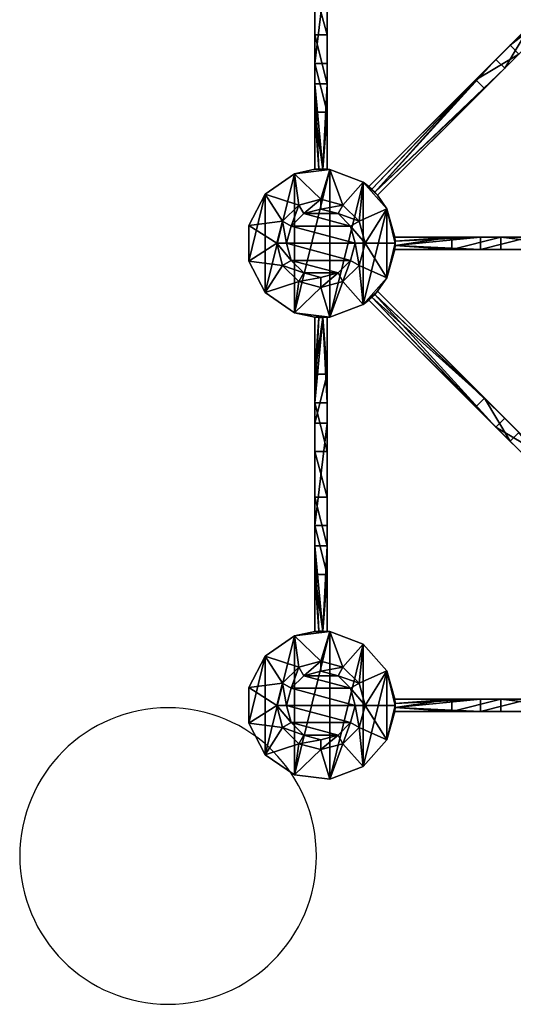
# Model space of a CAD drawing. Units: inches. Extents: x -60 to 559, y -60 to 559.
# Drawn here: x -60 to 140, y -60 to 338 of the extents above; entities that cross this region are included whole.
import ezdxf

# ---------------------------------------------------------------- set-up
doc = ezdxf.new("R2010")
doc.units = ezdxf.units.IN
doc.header["$MEASUREMENT"] = 0
doc.layers.get('0').update_dxf_attribs({"true_color": 0x728dd5})
doc.layers.add('Insert Point', color=7, linetype='Continuous', true_color=0xffdf7f)

msp = doc.modelspace()

# ---------------------------------------------------------------- linework, layer by layer
at = {"layer": 'Insert Point'}
msp.add_lwpolyline([(60, 0), (59.92, 3.08), (59.69, 6.13), (59.31, 9.13), (58.78, 12.08), (58.11, 14.98), (57.3, 17.83), (56.36, 20.62), (55.28, 23.34), (54.08, 26), (52.75, 28.59), (51.31, 31.1), (49.75, 33.53), (48.07, 35.89), (46.29, 38.15), (44.4, 40.33), (42.42, 42.42), (40.33, 44.4), (38.15, 46.29), (35.89, 48.07), (33.53, 49.75), (31.1, 51.31), (28.59, 52.75), (26, 54.08), (23.34, 55.28), (20.62, 56.36), (17.83, 57.3), (14.98, 58.11), (12.08, 58.78), (9.13, 59.31), (6.13, 59.69), (3.08, 59.92), (0, 60), (-3.08, 59.92), (-6.13, 59.69), (-9.13, 59.31), (-12.08, 58.78), (-14.98, 58.11), (-17.83, 57.3), (-20.62, 56.36), (-23.34, 55.28), (-26, 54.08), (-28.59, 52.75), (-31.1, 51.31), (-33.53, 49.75), (-35.89, 48.07), (-38.15, 46.29), (-40.33, 44.4), (-42.42, 42.42), (-44.4, 40.33), (-46.29, 38.15), (-48.07, 35.89), (-49.75, 33.53), (-51.31, 31.1), (-52.75, 28.59), (-54.08, 26), (-55.28, 23.34), (-56.36, 20.62), (-57.3, 17.83), (-58.11, 14.98), (-58.78, 12.08), (-59.31, 9.13), (-59.69, 6.13), (-59.92, 3.08), (-60, 0), (-59.92, -3.08), (-59.69, -6.13), (-59.31, -9.13), (-58.78, -12.08), (-58.11, -14.98), (-57.3, -17.83), (-56.36, -20.62), (-55.28, -23.34), (-54.08, -26), (-52.75, -28.59), (-51.31, -31.1), (-49.75, -33.53), (-48.07, -35.89), (-46.29, -38.15), (-44.4, -40.33), (-42.42, -42.42), (-40.33, -44.4), (-38.15, -46.29), (-35.89, -48.07), (-33.53, -49.75), (-31.1, -51.31), (-28.59, -52.75), (-26, -54.08), (-23.34, -55.28), (-20.62, -56.36), (-17.83, -57.3), (-14.98, -58.11), (-12.08, -58.78), (-9.13, -59.31), (-6.13, -59.69), (-3.08, -59.92), (0, -60), (3.08, -59.92), (6.13, -59.69), (9.13, -59.31), (12.08, -58.78), (14.98, -58.11), (17.83, -57.3), (20.62, -56.36), (23.34, -55.28), (26, -54.08), (28.59, -52.75), (31.1, -51.31), (33.53, -49.75), (35.89, -48.07), (38.15, -46.29), (40.33, -44.4), (42.42, -42.42), (44.4, -40.33), (46.29, -38.15), (48.07, -35.89), (49.75, -33.53), (51.31, -31.1), (52.75, -28.59), (54.08, -26), (55.28, -23.34), (56.36, -20.62), (57.3, -17.83), (58.11, -14.98), (58.78, -12.08), (59.31, -9.13), (59.69, -6.13), (59.92, -3.08)], close=True, dxfattribs=at)

# ---------------------------------------------------------------- meshes
mesh = msp.add_polyface()
corners = [(185.25, 367.84, 41.13), (226.97, 414.28, 41.13), (181.71, 371.38, 41.13), (136.16, 318.76, 21.13), (83.65, 268.6, 21.13), (132.63, 322.29, 21.13), (229.39, 411.99, 21.13), (177.08, 359.68, 21.13), (163.14, 345.73, 55.28), (171.31, 353.9, 75.28), (141.94, 324.53, 75.28), (150.11, 332.7, 55.28), (128, 310.59, 41.13), (84.77, 267.36, 41.13), (124.46, 314.13, 41.13), (83.65, 268.6, 41.13), (159.61, 349.27, 55.28), (173.55, 363.21, 21.13), (146.57, 336.23, 55.28), (167.77, 357.43, 75.28), (225.86, 415.52, 21.13), (138.41, 328.07, 75.28), (81.23, 270.89, 41.13), (226.97, 414.28, 21.13), (228.15, 413.1, 21.13)]
mesh.append_faces([[corners[k] for k in face] for face in [(8, 17, 7), (16, 11, 18), (2, 9, 0), (18, 3, 5), (14, 10, 21), (21, 9, 19)]], dxfattribs={"vtx0": -1})
mesh.append_faces([[corners[k] for k in face] for face in [(0, 1, 2), (3, 4, 5), (6, 0, 7), (7, 0, 8), (8, 10, 11), (11, 12, 3), (14, 15, 12), (18, 21, 16), (21, 18, 14), (14, 5, 22), (17, 24, 7)]], dxfattribs={"vtx0": -1, "vtx1": -1})
mesh.append_faces([[corners[k] for k in face] for face in [(8, 0, 9), (8, 9, 10), (11, 10, 12), (3, 12, 13), (2, 20, 17), (2, 17, 16), (16, 21, 19), (16, 19, 2), (14, 18, 5), (17, 23, 24)]], dxfattribs={"vtx0": -1, "vtx2": -1})
mesh.append_faces([[corners[k] for k in face] for face in [(16, 17, 8), (8, 11, 16), (19, 9, 2), (11, 3, 18), (12, 10, 14), (10, 9, 21), (20, 23, 17)]], dxfattribs={"vtx1": -1})
mesh = msp.add_polyface()
corners = [(65.44, 405.09, 57), (60.98, 404.89, 41.13), (62.65, 404.89, 41.13), (60.98, 404.89, 21.13), (65.44, 405.09, 0), (62.65, 404.89, 21.13), (64.31, 404.98, 21.13), (64.31, 404.98, 41.13), (64.31, 370.37, 21.13), (64.31, 381.92, 41.13), (64.31, 350.66, 55.28), (64.31, 362.2, 75.28), (64.31, 332.22, 55.28), (64.31, 320.68, 75.28), (64.31, 300.96, 41.13), (59.31, 381.92, 41.13), (59.31, 404.98, 41.13), (64.31, 312.51, 21.13), (59.31, 332.22, 55.28), (59.31, 312.51, 21.13), (59.31, 350.66, 55.28), (59.31, 404.98, 21.13), (59.31, 370.37, 21.13), (59.31, 362.2, 75.28), (59.31, 320.68, 75.28), (59.31, 300.96, 41.13)]
mesh.append_faces([[corners[k] for k in face] for face in [(15, 1, 16), (18, 17, 19), (12, 20, 10), (10, 22, 8), (8, 5, 6), (23, 9, 15), (11, 24, 13)]], dxfattribs={"vtx0": -1})
mesh.append_faces([[corners[k] for k in face] for face in [(3, 4, 5), (8, 9, 10), (10, 11, 12), (9, 2, 15), (16, 22, 15), (15, 20, 23), (23, 18, 24), (24, 18, 25), (22, 5, 8)]], dxfattribs={"vtx0": -1, "vtx1": -1})
mesh.append_faces([[corners[k] for k in face] for face in [(0, 1, 2), (8, 7, 9), (10, 9, 11), (12, 11, 13), (12, 13, 14), (15, 2, 1), (15, 22, 20), (23, 20, 18), (22, 3, 5)]], dxfattribs={"vtx0": -1, "vtx2": -1})
mesh.append_faces([[corners[k] for k in face] for face in [(6, 7, 8), (7, 2, 9), (12, 17, 18), (18, 20, 12), (21, 22, 16), (20, 22, 10), (21, 3, 22), (11, 9, 23), (23, 24, 11)]], dxfattribs={"vtx1": -1})
mesh = msp.add_polyface()
corners = [(78.89, 272.68, 57), (81.23, 270.89, 41.13), (81.23, 270.89, 21.13), (78.89, 272.68, 0), (39.31, 267.88, 0), (51.15, 276.05, 57), (51.15, 276.05, 0), (59.31, 277.9, 21.13), (65.44, 277.79, 0), (60.98, 277.99, 21.13), (62.65, 277.99, 21.13), (59.31, 277.9, 41.13), (65.44, 277.79, 57), (60.98, 277.99, 41.13), (62.65, 277.99, 41.13), (64.31, 277.9, 41.13), (64.31, 277.9, 21.13), (64.31, 300.96, 41.13), (64.31, 312.51, 21.13), (64.31, 332.22, 55.28), (61.81, 265.81, 57), (59.31, 300.96, 41.13), (59.31, 312.51, 21.13), (64.31, 320.68, 75.28), (59.31, 320.68, 75.28), (59.31, 332.22, 55.28)]
mesh.append_faces([[corners[k] for k in face] for face in [(4, 5, 6), (7, 5, 11), (8, 0, 3), (17, 14, 15), (22, 9, 7), (17, 24, 21)]], dxfattribs={"vtx0": -1})
mesh.append_faces([[corners[k] for k in face] for face in [(0, 2, 3), (11, 12, 13), (13, 12, 14), (14, 12, 15), (15, 12, 16), (16, 8, 10), (21, 14, 17), (18, 10, 22)]], dxfattribs={"vtx0": -1, "vtx1": -1})
mesh.append_faces([[corners[k] for k in face] for face in [(0, 1, 2), (8, 7, 9), (8, 9, 10), (16, 12, 8), (17, 16, 18), (17, 18, 19), (20, 12, 5), (21, 13, 14), (22, 10, 9), (21, 25, 22), (21, 22, 7)]], dxfattribs={"vtx0": -1, "vtx2": -1})
mesh.append_faces([[corners[k] for k in face] for face in [(6, 5, 7), (6, 7, 8), (12, 0, 8), (15, 16, 17), (11, 13, 21), (16, 10, 18), (23, 24, 17)]], dxfattribs={"vtx1": -1})
mesh.append_faces([[corners[k] for k in face] for face in [(11, 5, 12), (7, 11, 21)]], dxfattribs={"vtx2": -1})
mesh = msp.add_polyface()
corners = [(91.88, 247.94, 57), (91.87, 247.11, 41.13), (91.87, 248.77, 41.13), (195.79, 245.44, 41.13), (218.76, 248.77, 41.13), (195.79, 250.44, 41.13), (218.85, 250.44, 41.13), (126.38, 250.44, 21.13), (91.87, 247.11, 21.13), (91.87, 248.77, 21.13), (91.77, 250.44, 21.13), (146.1, 250.44, 55.28), (126.38, 245.44, 21.13), (91.77, 250.44, 41.13), (114.83, 250.44, 41.13), (164.53, 250.44, 55.28), (146.1, 245.44, 55.28), (114.83, 245.44, 41.13), (134.55, 250.44, 75.28), (218.85, 250.44, 21.13), (184.25, 250.44, 21.13), (176.08, 250.44, 75.28), (164.53, 245.44, 55.28), (176.08, 245.44, 75.28), (218.76, 248.77, 21.13), (218.76, 247.11, 21.13), (84.77, 267.36, 21.13), (83.65, 268.6, 21.13), (136.16, 318.76, 21.13), (132.63, 322.29, 21.13), (82.47, 269.78, 21.13), (81.23, 270.89, 21.13), (84.77, 267.36, 41.13), (81.23, 270.89, 41.13), (82.47, 269.78, 41.13), (124.46, 314.13, 41.13), (83.65, 268.6, 41.13), (128, 310.59, 41.13)]
mesh.append_faces([[corners[k] for k in face] for face in [(5, 4, 6), (7, 9, 10), (11, 12, 7), (17, 18, 14), (21, 3, 5), (29, 30, 31), (28, 32, 26), (37, 36, 32), (33, 29, 31)]], dxfattribs={"vtx0": -1})
mesh.append_faces([[corners[k] for k in face] for face in [(3, 4, 5), (6, 20, 5), (5, 15, 21), (21, 11, 18), (18, 11, 14)]], dxfattribs={"vtx0": -1, "vtx1": -1})
mesh.append_faces([[corners[k] for k in face] for face in [(0, 1, 2), (7, 8, 9), (14, 2, 1), (5, 20, 15), (21, 15, 11), (14, 11, 7), (14, 7, 10), (20, 24, 25), (29, 27, 30), (35, 34, 36)]], dxfattribs={"vtx0": -1, "vtx2": -1})
mesh.append_faces([[corners[k] for k in face] for face in [(13, 2, 14), (11, 15, 16), (19, 20, 6), (15, 20, 22), (21, 18, 23), (19, 24, 20), (26, 27, 28), (33, 34, 35)]], dxfattribs={"vtx1": -1})
mesh.append_faces([[corners[k] for k in face] for face in [(10, 13, 14)]], dxfattribs={"vtx2": -1})
mesh = msp.add_polyface()
corners = [(51.15, 219.83, 0), (39.31, 228, 57), (39.31, 228, 0), (32.62, 240.74, 57), (32.62, 240.74, 0), (32.62, 255.13, 57), (43.94, 247.94, 57), (46.33, 239, 57), (52.87, 232.46, 57), (51.15, 219.83, 57), (61.81, 230.06, 57), (65.44, 218.09, 57), (70.75, 232.46, 57), (65.44, 277.79, 0), (65.44, 218.09, 0), (51.15, 276.05, 0), (39.31, 267.88, 0), (70.75, 232.46, 71.28), (68.75, 235.92, 75.28), (61.81, 230.06, 71.28), (61.81, 234.06, 75.28), (52.87, 232.46, 71.28), (54.87, 235.92, 75.28), (46.33, 239, 71.28), (49.8, 241, 75.28), (43.94, 247.94, 71.28), (47.94, 247.94, 75.28), (75.69, 247.94, 75.28), (73.83, 241, 75.28)]
mesh.append_faces([[corners[k] for k in face] for face in [(0, 1, 2), (2, 3, 4), (19, 18, 20), (21, 20, 22), (23, 22, 24), (25, 24, 26), (10, 17, 19), (8, 19, 21), (7, 21, 23), (6, 23, 25), (18, 22, 20)]], dxfattribs={"vtx0": -1})
mesh.append_faces([[corners[k] for k in face] for face in [(6, 3, 7), (7, 1, 8), (8, 9, 10), (10, 11, 12), (27, 26, 28), (28, 24, 18)]], dxfattribs={"vtx0": -1, "vtx1": -1})
mesh.append_faces([[corners[k] for k in face] for face in [(6, 5, 3), (7, 3, 1), (8, 1, 9), (13, 14, 0), (15, 0, 2), (16, 2, 4), (28, 26, 24), (18, 24, 22)]], dxfattribs={"vtx0": -1, "vtx2": -1})
mesh.append_faces([[corners[k] for k in face] for face in [(17, 18, 19), (19, 20, 21), (21, 22, 23), (23, 24, 25), (10, 19, 8), (8, 21, 7), (7, 23, 6)]], dxfattribs={"vtx1": -1})
mesh.append_faces([[corners[k] for k in face] for face in [(2, 1, 3), (4, 3, 5)]], dxfattribs={"vtx2": -1})
mesh = msp.add_polyface()
corners = [(32.62, 240.74, 0), (32.62, 255.13, 57), (32.62, 255.13, 0), (39.31, 267.88, 57), (39.31, 267.88, 0), (51.15, 276.05, 57), (70.75, 263.42, 57), (65.44, 277.79, 57), (61.81, 265.81, 57), (52.87, 263.42, 57), (46.33, 256.88, 57), (43.94, 247.94, 57), (65.44, 277.79, 0), (51.15, 219.83, 0), (51.15, 276.05, 0), (39.31, 228, 0), (43.94, 247.94, 71.28), (47.94, 247.94, 75.28), (46.33, 256.88, 71.28), (49.8, 254.88, 75.28), (52.87, 263.42, 71.28), (54.87, 259.96, 75.28), (61.81, 265.81, 71.28), (61.81, 261.81, 75.28), (70.75, 263.42, 71.28), (68.75, 259.96, 75.28), (73.83, 254.88, 75.28), (75.69, 247.94, 75.28)]
mesh.append_faces([[corners[k] for k in face] for face in [(0, 1, 2), (2, 3, 4), (4, 0, 2), (18, 17, 19), (20, 19, 21), (22, 21, 23), (24, 23, 25), (10, 16, 18), (9, 18, 20), (8, 20, 22), (21, 25, 23)]], dxfattribs={"vtx0": -1})
mesh.append_faces([[corners[k] for k in face] for face in [(6, 7, 8), (8, 5, 9), (9, 3, 10), (10, 1, 11), (12, 13, 14), (14, 15, 4), (26, 19, 27), (19, 26, 21)]], dxfattribs={"vtx0": -1, "vtx1": -1})
mesh.append_faces([[corners[k] for k in face] for face in [(9, 5, 3), (10, 3, 1), (27, 19, 17), (21, 26, 25)]], dxfattribs={"vtx0": -1, "vtx2": -1})
mesh.append_faces([[corners[k] for k in face] for face in [(16, 17, 18), (18, 19, 20), (20, 21, 22), (22, 23, 24), (11, 16, 10), (10, 18, 9), (9, 20, 8), (8, 22, 6)]], dxfattribs={"vtx1": -1})
mesh.append_faces([[corners[k] for k in face] for face in [(2, 1, 3), (4, 3, 5)]], dxfattribs={"vtx2": -1})
mesh = msp.add_polyface()
corners = [(83.65, 268.6, 41.13), (78.89, 272.68, 57), (84.77, 267.36, 41.13), (88.43, 261.91, 57), (84.77, 267.36, 21.13), (88.43, 261.91, 0), (78.89, 272.68, 0), (82.47, 269.78, 41.13), (81.23, 270.89, 41.13), (81.23, 270.89, 21.13), (82.47, 269.78, 21.13), (83.65, 268.6, 21.13), (91.87, 248.77, 21.13), (91.88, 247.94, 0), (91.77, 250.44, 21.13), (91.87, 247.11, 21.13), (91.87, 248.77, 41.13), (91.77, 250.44, 41.13), (91.88, 247.94, 57), (79.69, 247.94, 57), (77.29, 256.88, 57), (70.75, 263.42, 57), (65.44, 277.79, 57), (88.43, 233.97, 0), (78.89, 223.2, 0), (65.44, 218.09, 0), (65.44, 277.79, 0), (77.29, 256.88, 71.28), (73.83, 254.88, 75.28), (79.69, 247.94, 71.28), (75.69, 247.94, 75.28), (70.75, 263.42, 71.28), (68.75, 259.96, 75.28), (61.81, 265.81, 71.28)]
mesh.append_faces([[corners[k] for k in face] for face in [(2, 1, 3), (4, 3, 5), (12, 13, 14), (29, 28, 30), (27, 32, 28), (19, 27, 29), (21, 33, 31), (20, 31, 27)]], dxfattribs={"vtx0": -1})
mesh.append_faces([[corners[k] for k in face] for face in [(0, 1, 2), (19, 3, 20), (20, 1, 21), (5, 24, 6), (6, 25, 26)]], dxfattribs={"vtx0": -1, "vtx1": -1})
mesh.append_faces([[corners[k] for k in face] for face in [(1, 7, 8), (6, 9, 10), (6, 10, 11), (14, 5, 3), (3, 17, 14), (19, 18, 3), (20, 3, 1), (21, 1, 22)]], dxfattribs={"vtx0": -1, "vtx2": -1})
mesh.append_faces([[corners[k] for k in face] for face in [(2, 3, 4), (18, 17, 3), (13, 23, 5), (27, 28, 29), (31, 32, 27), (20, 27, 19), (21, 31, 20)]], dxfattribs={"vtx1": -1})
mesh.append_faces([[corners[k] for k in face] for face in [(0, 7, 1), (11, 4, 6), (12, 15, 13)]], dxfattribs={"vtx1": -1, "vtx2": -1})
mesh.append_faces([[corners[k] for k in face] for face in [(4, 5, 6), (14, 13, 5), (16, 17, 18)]], dxfattribs={"vtx2": -1})
mesh = msp.add_polyface()
corners = [(81.23, 224.99, 41.13), (78.89, 223.2, 57), (81.23, 224.99, 21.13), (78.89, 223.2, 0), (82.47, 226.1, 21.13), (83.65, 227.28, 21.13), (84.77, 228.52, 21.13), (88.43, 233.97, 0), (88.43, 233.97, 57), (91.77, 245.44, 21.13), (91.77, 245.44, 41.13), (82.47, 226.1, 41.13), (83.65, 227.28, 41.13), (84.77, 228.52, 41.13), (91.88, 247.94, 0), (91.87, 247.11, 21.13), (91.88, 247.94, 57), (91.87, 247.11, 41.13), (79.69, 247.94, 57), (70.75, 232.46, 57), (65.44, 218.09, 57), (77.29, 239, 57), (88.43, 261.91, 0), (78.89, 272.68, 0), (65.44, 218.09, 0), (79.69, 247.94, 71.28), (75.69, 247.94, 75.28), (77.29, 239, 71.28), (73.83, 241, 75.28), (70.75, 232.46, 71.28), (68.75, 235.92, 75.28), (61.81, 230.06, 57)]
mesh.append_faces([[corners[k] for k in face] for face in [(6, 3, 7), (1, 13, 8), (14, 15, 9), (8, 10, 16), (27, 26, 28), (29, 28, 30), (21, 25, 27), (19, 27, 29)]], dxfattribs={"vtx0": -1})
mesh.append_faces([[corners[k] for k in face] for face in [(0, 1, 2), (2, 3, 4), (4, 3, 5), (5, 3, 6), (19, 1, 21), (21, 8, 18)]], dxfattribs={"vtx0": -1, "vtx1": -1})
mesh.append_faces([[corners[k] for k in face] for face in [(2, 1, 3), (8, 9, 10), (1, 11, 12), (1, 12, 13), (19, 20, 1), (21, 1, 8), (22, 7, 3), (23, 3, 24)]], dxfattribs={"vtx0": -1, "vtx2": -1})
mesh.append_faces([[corners[k] for k in face] for face in [(14, 9, 7), (25, 26, 27), (27, 28, 29), (18, 25, 21), (21, 27, 19), (19, 29, 31)]], dxfattribs={"vtx1": -1})
mesh.append_faces([[corners[k] for k in face] for face in [(8, 7, 9), (0, 11, 1), (8, 16, 18)]], dxfattribs={"vtx1": -1, "vtx2": -1})
mesh.append_faces([[corners[k] for k in face] for face in [(6, 7, 8), (8, 13, 6), (16, 10, 17)]], dxfattribs={"vtx2": -1})
mesh = msp.add_polyface()
corners = [(218.76, 248.77, 21.13), (219.62, 240.74, 0), (218.76, 247.11, 21.13), (218.85, 245.44, 21.13), (219.62, 240.74, 57), (218.85, 245.44, 41.13), (218.76, 247.11, 41.13), (219.62, 255.13, 57), (184.25, 245.44, 21.13), (195.79, 245.44, 41.13), (164.53, 245.44, 55.28), (176.08, 245.44, 75.28), (146.1, 245.44, 55.28), (134.55, 245.44, 75.28), (114.83, 245.44, 41.13), (91.77, 245.44, 41.13), (91.77, 245.44, 21.13), (126.38, 245.44, 21.13), (218.76, 248.77, 41.13), (91.87, 247.11, 21.13), (126.38, 250.44, 21.13), (146.1, 250.44, 55.28), (114.83, 250.44, 41.13), (91.87, 247.11, 41.13), (164.53, 250.44, 55.28), (134.55, 250.44, 75.28), (184.25, 250.44, 21.13), (176.08, 250.44, 75.28), (84.77, 228.52, 41.13), (136.16, 177.12, 21.13), (84.77, 228.52, 21.13), (83.65, 227.28, 41.13), (128, 185.29, 41.13), (82.47, 226.1, 41.13), (124.46, 181.75, 41.13), (81.23, 224.99, 41.13), (83.65, 227.28, 21.13)]
mesh.append_faces([[corners[k] for k in face] for face in [(2, 1, 3), (3, 4, 5), (14, 23, 15), (12, 24, 10), (10, 26, 8), (11, 25, 13), (8, 2, 3), (28, 29, 30), (34, 33, 35), (29, 36, 30)]], dxfattribs={"vtx0": -1})
mesh.append_faces([[corners[k] for k in face] for face in [(0, 1, 2), (8, 9, 10), (10, 11, 12), (17, 19, 20), (22, 23, 14), (26, 2, 8)]], dxfattribs={"vtx0": -1, "vtx1": -1})
mesh.append_faces([[corners[k] for k in face] for face in [(6, 4, 7), (8, 5, 9), (10, 9, 11), (12, 11, 13), (12, 13, 14), (14, 16, 17), (14, 17, 12), (9, 6, 18), (32, 31, 33)]], dxfattribs={"vtx0": -1, "vtx2": -1})
mesh.append_faces([[corners[k] for k in face] for face in [(5, 4, 6), (3, 5, 8), (15, 16, 14), (5, 6, 9), (16, 19, 17), (12, 17, 21), (13, 25, 14), (11, 9, 27), (28, 31, 32)]], dxfattribs={"vtx1": -1})
mesh = msp.add_polyface()
corners = [(59.31, 217.98, 41.13), (51.15, 219.83, 57), (59.31, 217.98, 21.13), (51.15, 219.83, 0), (65.44, 218.09, 0), (65.44, 218.09, 57), (60.98, 217.89, 41.13), (62.65, 217.89, 41.13), (64.31, 217.98, 41.13), (64.31, 217.98, 21.13), (62.65, 217.89, 21.13), (60.98, 217.89, 21.13), (78.89, 223.2, 57), (78.89, 223.2, 0), (39.31, 228, 57), (64.31, 175.2, 75.28), (64.31, 163.66, 55.28), (64.31, 194.92, 41.13), (64.31, 183.37, 21.13), (59.31, 194.92, 41.13), (59.31, 163.66, 55.28), (59.31, 175.2, 75.28), (59.31, 183.37, 21.13), (61.81, 230.06, 57)]
mesh.append_faces([[corners[k] for k in face] for face in [(2, 1, 3), (13, 5, 4), (8, 18, 9), (19, 6, 0), (22, 0, 2), (18, 10, 9), (21, 17, 19)]], dxfattribs={"vtx0": -1})
mesh.append_faces([[corners[k] for k in face] for face in [(5, 9, 4), (15, 16, 17), (17, 18, 8), (17, 7, 19), (20, 19, 22), (22, 10, 18)]], dxfattribs={"vtx0": -1, "vtx1": -1})
mesh.append_faces([[corners[k] for k in face] for face in [(5, 0, 6), (5, 6, 7), (5, 8, 9), (4, 9, 10), (4, 10, 11), (17, 16, 18), (19, 7, 6), (20, 21, 19), (22, 19, 0), (22, 11, 10), (23, 1, 5)]], dxfattribs={"vtx0": -1, "vtx2": -1})
mesh.append_faces([[corners[k] for k in face] for face in [(0, 1, 2), (1, 0, 5), (12, 5, 13), (1, 14, 3), (8, 7, 17), (2, 11, 22), (15, 17, 21)]], dxfattribs={"vtx1": -1})
mesh.append_faces([[corners[k] for k in face] for face in [(7, 8, 5), (11, 2, 4)]], dxfattribs={"vtx1": -1, "vtx2": -1})
mesh.append_faces([[corners[k] for k in face] for face in [(2, 3, 4)]], dxfattribs={"vtx2": -1})
mesh = msp.add_polyface()
corners = [(177.08, 136.2, 21.13), (226.97, 81.6, 21.13), (173.55, 132.67, 21.13), (185.25, 128.04, 41.13), (229.39, 83.89, 21.13), (163.14, 150.15, 55.28), (150.11, 163.18, 55.28), (141.94, 171.35, 75.28), (171.31, 141.98, 75.28), (128, 185.29, 41.13), (136.16, 177.12, 21.13), (84.77, 228.52, 41.13), (82.47, 226.1, 41.13), (124.46, 181.75, 41.13), (159.61, 146.61, 55.28), (146.57, 159.65, 55.28), (167.77, 138.45, 75.28), (181.71, 124.5, 41.13), (225.86, 80.36, 21.13), (138.41, 167.81, 75.28), (132.63, 173.59, 21.13), (81.23, 224.99, 41.13), (81.23, 224.99, 21.13), (82.47, 226.1, 21.13), (83.65, 227.28, 21.13)]
mesh.append_faces([[corners[k] for k in face] for face in [(14, 0, 2), (5, 15, 6), (3, 16, 17), (20, 21, 22), (6, 20, 10), (19, 9, 13), (7, 16, 8)]], dxfattribs={"vtx0": -1})
mesh.append_faces([[corners[k] for k in face] for face in [(0, 1, 2), (6, 7, 5), (7, 6, 9), (9, 10, 11), (9, 12, 13), (18, 17, 2), (2, 17, 14), (14, 19, 15), (15, 13, 20), (20, 24, 10)]], dxfattribs={"vtx0": -1, "vtx1": -1})
mesh.append_faces([[corners[k] for k in face] for face in [(3, 4, 0), (3, 0, 5), (5, 7, 8), (5, 8, 3), (9, 6, 10), (14, 17, 16), (14, 16, 19), (15, 19, 13), (20, 13, 21), (20, 23, 24)]], dxfattribs={"vtx0": -1, "vtx2": -1})
mesh.append_faces([[corners[k] for k in face] for face in [(5, 0, 14), (14, 15, 5), (8, 16, 3), (15, 20, 6), (7, 9, 19), (19, 16, 7), (22, 23, 20)]], dxfattribs={"vtx1": -1})
mesh = msp.add_polyface()
corners = [(64.31, 90.9, 21.13), (62.65, 90.99, 21.13), (64.31, 125.51, 21.13), (59.31, 125.51, 21.13), (60.98, 90.99, 21.13), (59.31, 90.9, 21.13), (64.31, 90.9, 41.13), (64.31, 113.96, 41.13), (64.31, 145.22, 55.28), (64.31, 163.66, 55.28), (64.31, 175.2, 75.28), (64.31, 133.68, 75.28), (59.31, 145.22, 55.28), (59.31, 90.9, 41.13), (60.98, 90.99, 41.13), (59.31, 113.96, 41.13), (62.65, 90.99, 41.13), (59.31, 163.66, 55.28), (59.31, 133.68, 75.28), (59.31, 175.2, 75.28), (59.31, 183.37, 21.13), (64.31, 183.37, 21.13), (65.44, 90.79, 0), (65.44, 90.79, 57)]
mesh.append_faces([[corners[k] for k in face] for face in [(3, 4, 5), (12, 2, 3), (7, 16, 6), (8, 17, 9), (7, 18, 15), (9, 20, 21), (10, 18, 11)]], dxfattribs={"vtx0": -1})
mesh.append_faces([[corners[k] for k in face] for face in [(2, 1, 3), (9, 10, 8), (15, 16, 7), (5, 15, 3), (3, 15, 12), (12, 19, 17)]], dxfattribs={"vtx0": -1, "vtx1": -1})
mesh.append_faces([[corners[k] for k in face] for face in [(3, 1, 4), (7, 0, 2), (7, 2, 8), (8, 10, 11), (8, 11, 7), (15, 14, 16), (12, 15, 18), (12, 18, 19), (23, 6, 16), (23, 14, 13)]], dxfattribs={"vtx0": -1, "vtx2": -1})
mesh.append_faces([[corners[k] for k in face] for face in [(0, 1, 2), (6, 0, 7), (8, 2, 12), (13, 14, 15), (12, 17, 8), (11, 18, 7), (13, 15, 5), (17, 20, 9), (19, 18, 10)]], dxfattribs={"vtx1": -1})
mesh.append_faces([[corners[k] for k in face] for face in [(4, 1, 22), (16, 14, 23)]], dxfattribs={"vtx1": -1, "vtx2": -1})
mesh = msp.add_polyface()
corners = [(60.98, 90.99, 21.13), (65.44, 90.79, 0), (59.31, 90.9, 21.13), (51.15, 89.05, 0), (51.15, 89.05, 57), (39.31, 80.88, 0), (39.31, 80.88, 57), (32.62, 68.13, 0), (32.62, 68.13, 57), (32.62, 53.74, 0), (65.44, 90.79, 57), (59.31, 90.9, 41.13), (61.81, 78.81, 57), (52.87, 76.42, 57), (46.33, 69.88, 57), (43.94, 60.94, 57), (51.15, 32.83, 0), (39.31, 41, 0), (43.94, 60.94, 71.28), (47.94, 60.94, 75.28), (46.33, 69.88, 71.28), (49.8, 67.88, 75.28), (52.87, 76.42, 71.28), (54.87, 72.96, 75.28), (61.81, 78.81, 71.28), (61.81, 74.81, 75.28), (75.69, 60.94, 75.28), (73.83, 67.88, 75.28), (68.75, 72.96, 75.28)]
mesh.append_faces([[corners[k] for k in face] for face in [(2, 1, 3), (4, 5, 6), (6, 7, 8), (10, 11, 4), (5, 9, 7), (20, 19, 21), (22, 21, 23), (24, 23, 25), (14, 18, 20), (13, 20, 22), (12, 22, 24), (23, 28, 25)]], dxfattribs={"vtx0": -1})
mesh.append_faces([[corners[k] for k in face] for face in [(0, 1, 2), (12, 4, 13), (13, 6, 14), (14, 8, 15), (1, 16, 3), (3, 17, 5), (21, 27, 23)]], dxfattribs={"vtx0": -1, "vtx1": -1})
mesh.append_faces([[corners[k] for k in face] for face in [(12, 10, 4), (13, 4, 6), (14, 6, 8), (26, 21, 19)]], dxfattribs={"vtx0": -1, "vtx2": -1})
mesh.append_faces([[corners[k] for k in face] for face in [(18, 19, 20), (20, 21, 22), (22, 23, 24), (15, 18, 14), (14, 20, 13), (13, 22, 12)]], dxfattribs={"vtx1": -1})
mesh.append_faces([[corners[k] for k in face] for face in [(2, 3, 4), (4, 3, 5), (6, 5, 7), (8, 7, 9), (4, 11, 2)]], dxfattribs={"vtx2": -1})
mesh = msp.add_polyface()
corners = [(32.62, 68.13, 57), (32.62, 53.74, 0), (32.62, 53.74, 57), (39.31, 41, 0), (39.31, 41, 57), (51.15, 32.83, 0), (51.15, 32.83, 57), (65.44, 31.09, 0), (65.44, 31.09, 57), (43.94, 60.94, 57), (46.33, 52, 57), (52.87, 45.46, 57), (61.81, 43.06, 57), (65.44, 90.79, 0), (51.15, 89.05, 0), (39.31, 80.88, 0), (61.81, 43.06, 71.28), (68.75, 48.92, 75.28), (61.81, 47.06, 75.28), (52.87, 45.46, 71.28), (54.87, 48.92, 75.28), (46.33, 52, 71.28), (49.8, 54, 75.28), (43.94, 60.94, 71.28), (47.94, 60.94, 75.28), (73.83, 54, 75.28)]
mesh.append_faces([[corners[k] for k in face] for face in [(0, 1, 2), (2, 3, 4), (4, 5, 6), (6, 7, 8), (16, 17, 18), (19, 18, 20), (21, 20, 22), (23, 22, 24), (11, 16, 19), (10, 19, 21), (9, 21, 23), (17, 20, 18)]], dxfattribs={"vtx0": -1})
mesh.append_faces([[corners[k] for k in face] for face in [(9, 2, 10), (10, 4, 11), (11, 6, 12)]], dxfattribs={"vtx0": -1, "vtx1": -1})
mesh.append_faces([[corners[k] for k in face] for face in [(9, 0, 2), (10, 2, 4), (11, 4, 6), (12, 6, 8), (13, 7, 5), (14, 5, 3), (15, 3, 1), (25, 24, 22), (17, 22, 20)]], dxfattribs={"vtx0": -1, "vtx2": -1})
mesh.append_faces([[corners[k] for k in face] for face in [(16, 18, 19), (19, 20, 21), (21, 22, 23), (12, 16, 11), (11, 19, 10), (10, 21, 9)]], dxfattribs={"vtx1": -1})
mesh.append_faces([[corners[k] for k in face] for face in [(2, 1, 3), (4, 3, 5), (6, 5, 7)]], dxfattribs={"vtx2": -1})
mesh = msp.add_polyface()
corners = [(65.44, 90.79, 0), (62.65, 90.99, 21.13), (64.31, 90.9, 21.13), (65.44, 90.79, 57), (64.31, 90.9, 41.13), (78.89, 85.68, 57), (78.89, 85.68, 0), (88.43, 74.91, 57), (88.43, 74.91, 0), (91.77, 63.44, 21.13), (91.88, 60.94, 0), (91.77, 63.44, 41.13), (91.88, 60.94, 57), (91.87, 61.77, 41.13), (79.69, 60.94, 57), (77.29, 69.88, 57), (70.75, 76.42, 57), (61.81, 78.81, 57), (78.89, 36.2, 0), (65.44, 31.09, 0), (77.29, 69.88, 71.28), (73.83, 67.88, 75.28), (79.69, 60.94, 71.28), (75.69, 60.94, 75.28), (61.81, 78.81, 71.28), (61.81, 74.81, 75.28), (70.75, 76.42, 71.28), (68.75, 72.96, 75.28), (49.8, 67.88, 75.28), (54.87, 72.96, 75.28)]
mesh.append_faces([[corners[k] for k in face] for face in [(0, 5, 6), (6, 7, 8), (8, 9, 10), (11, 7, 12), (22, 21, 23), (26, 25, 27), (20, 27, 21), (14, 20, 22), (16, 24, 26), (15, 26, 20)]], dxfattribs={"vtx0": -1})
mesh.append_faces([[corners[k] for k in face] for face in [(0, 2, 3), (9, 7, 11), (14, 7, 15), (15, 5, 16), (16, 3, 17), (8, 18, 6), (6, 19, 0), (21, 28, 23)]], dxfattribs={"vtx0": -1, "vtx1": -1})
mesh.append_faces([[corners[k] for k in face] for face in [(0, 1, 2), (3, 2, 4), (14, 12, 7), (15, 7, 5), (16, 5, 3), (29, 21, 27)]], dxfattribs={"vtx0": -1, "vtx2": -1})
mesh.append_faces([[corners[k] for k in face] for face in [(3, 5, 0), (11, 12, 13), (20, 21, 22), (24, 25, 26), (26, 27, 20), (15, 20, 14), (17, 24, 16), (16, 26, 15)]], dxfattribs={"vtx1": -1})
mesh.append_faces([[corners[k] for k in face] for face in [(8, 7, 9)]], dxfattribs={"vtx1": -1, "vtx2": -1})
mesh.append_faces([[corners[k] for k in face] for face in [(6, 5, 7)]], dxfattribs={"vtx2": -1})
mesh = msp.add_polyface()
corners = [(65.44, 31.09, 57), (65.44, 31.09, 0), (78.89, 36.2, 0), (78.89, 36.2, 57), (88.43, 46.97, 0), (88.43, 46.97, 57), (91.77, 58.44, 21.13), (91.77, 58.44, 41.13), (91.88, 60.94, 57), (91.87, 60.11, 41.13), (91.87, 61.77, 41.13), (91.88, 60.94, 0), (91.77, 63.44, 21.13), (91.87, 61.77, 21.13), (91.87, 60.11, 21.13), (79.69, 60.94, 57), (61.81, 43.06, 57), (70.75, 45.46, 57), (77.29, 52, 57), (88.43, 74.91, 0), (78.89, 85.68, 0), (79.69, 60.94, 71.28), (75.69, 60.94, 75.28), (77.29, 52, 71.28), (73.83, 54, 75.28), (70.75, 45.46, 71.28), (68.75, 48.92, 75.28), (61.81, 43.06, 71.28), (47.94, 60.94, 75.28), (49.8, 54, 75.28)]
mesh.append_faces([[corners[k] for k in face] for face in [(0, 2, 3), (3, 4, 5), (5, 7, 8), (23, 22, 24), (25, 24, 26), (18, 21, 23), (17, 23, 25), (16, 25, 27)]], dxfattribs={"vtx0": -1})
mesh.append_faces([[corners[k] for k in face] for face in [(16, 0, 17), (17, 3, 18), (18, 5, 15), (22, 28, 24), (24, 29, 26)]], dxfattribs={"vtx0": -1, "vtx1": -1})
mesh.append_faces([[corners[k] for k in face] for face in [(5, 6, 7), (8, 9, 10), (17, 0, 3), (18, 3, 5), (19, 4, 2), (20, 2, 1)]], dxfattribs={"vtx0": -1, "vtx2": -1})
mesh.append_faces([[corners[k] for k in face] for face in [(6, 11, 14), (11, 4, 19), (21, 22, 23), (23, 24, 25), (25, 26, 27), (15, 21, 18), (18, 23, 17), (17, 25, 16)]], dxfattribs={"vtx1": -1})
mesh.append_faces([[corners[k] for k in face] for face in [(5, 4, 6), (5, 8, 15)]], dxfattribs={"vtx1": -1, "vtx2": -1})
mesh.append_faces([[corners[k] for k in face] for face in [(0, 1, 2), (3, 2, 4), (8, 7, 9), (11, 12, 13), (4, 11, 6)]], dxfattribs={"vtx2": -1})
mesh = msp.add_polyface()
corners = [(91.88, 60.94, 0), (91.87, 61.77, 21.13), (91.87, 60.11, 21.13), (91.77, 58.44, 41.13), (91.77, 58.44, 21.13), (114.83, 58.44, 41.13), (126.38, 58.44, 21.13), (146.1, 58.44, 55.28), (164.53, 58.44, 55.28), (176.08, 58.44, 75.28), (134.55, 58.44, 75.28), (195.79, 58.44, 41.13), (126.38, 63.44, 21.13), (91.77, 63.44, 21.13), (91.77, 63.44, 41.13), (114.83, 63.44, 41.13), (146.1, 63.44, 55.28), (134.55, 63.44, 75.28), (176.08, 63.44, 75.28), (164.53, 63.44, 55.28), (195.79, 63.44, 41.13), (91.87, 61.77, 41.13), (91.87, 60.11, 41.13), (184.25, 63.44, 21.13), (184.25, 58.44, 21.13)]
mesh.append_faces([[corners[k] for k in face] for face in [(12, 1, 13), (16, 6, 12), (5, 22, 3), (7, 19, 8), (5, 17, 15), (8, 23, 24), (9, 17, 10)]], dxfattribs={"vtx0": -1})
mesh.append_faces([[corners[k] for k in face] for face in [(8, 9, 7), (9, 8, 11), (6, 2, 12), (13, 15, 12), (12, 15, 16), (16, 18, 19), (15, 22, 5)]], dxfattribs={"vtx0": -1, "vtx1": -1})
mesh.append_faces([[corners[k] for k in face] for face in [(0, 1, 2), (5, 4, 6), (5, 6, 7), (7, 9, 10), (7, 10, 5), (12, 2, 1), (16, 15, 17), (16, 17, 18), (19, 18, 20), (15, 21, 22)]], dxfattribs={"vtx0": -1, "vtx2": -1})
mesh.append_faces([[corners[k] for k in face] for face in [(3, 4, 5), (4, 2, 6), (14, 15, 13), (7, 6, 16), (14, 21, 15), (16, 19, 7), (10, 17, 5), (19, 23, 8), (18, 17, 9)]], dxfattribs={"vtx1": -1})

doc.saveas('drawing.dxf')
